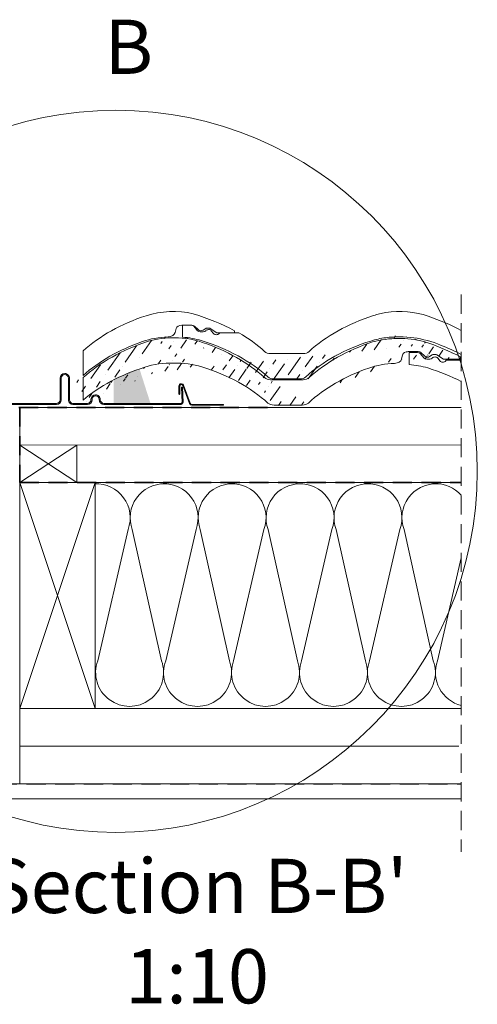
# Model space of a CAD drawing. Units: millimetres. Extents: x -23272466 to 44913, y -22484634 to 188.
# Drawn here: x -23271443 to -23271140, y -22483830 to -22483176 of the extents above; entities that cross this region are included whole.
import ezdxf

# ---------------------------------------------------------------- set-up
doc = ezdxf.new("R2010")
doc.units = ezdxf.units.MM
doc.linetypes.add('DASHDOT', pattern=[1, 0.5, -0.25, 0, -0.25])
doc.linetypes.add('DASHED', pattern=[19.05, 12.7, -6.35])
doc.layers.get('0').update_dxf_attribs({"lineweight": 20})
for name, color, linetype, lineweight in [('KEYLITE BATTEN', 7, 'Continuous', 18), ('KEYLITE DRAWING TEXT', 7, 'Continuous', 18), ('KEYLITE FELT-BREATHER MEMBRANE', 151, 'DASHED', 35), ('KEYLITE FLASHING', 7, 'Continuous', 18), ('KEYLITE IN VIEW', 253, 'Continuous', 5), ('KEYLITE INSULATION', 41, 'Continuous', 18), ('KEYLITE INTERNAL FINISH', 7, 'Continuous', 18), ('KEYLITE RAFTER-TRIMMER', 7, 'Continuous', 18), ('KEYLITE ROOF WINDOW BREAK LINES', 1, 'DASHDOT', 18), ('KEYLITE ROOFING MATERIAL', 35, 'Continuous', 18), ('KEYLITE SLATE + TILE HATCH', 30, 'Continuous', 18), ('KEYLITE SLATES + TILES', 30, 'Continuous', 18), ('KEYLITE VAPOUR BARRIER', 1, 'DASHED', 30)]:
    doc.layers.add(name, color=color, linetype=linetype, lineweight=lineweight)
doc.styles.get("Standard").update_dxf_attribs({"font": 'arial.ttf'})
doc.linetypes.add('BATTING', pattern='A,0.00254,-2.54,[134,ltypeshp.shx,S=2.54,R=0,X=-2.54,Y=0],-5.08,[134,ltypeshp.shx,S=2.54,R=180,X=2.54,Y=0],-2.54', length=10.16254)

msp = doc.modelspace()

# ---------------------------------------------------------------- hatches: boundary and pattern name
at = {"layer": 'KEYLITE FLASHING'}
h = msp.add_hatch(color=256, dxfattribs=at)
edge = h.paths.add_edge_path()
edge.add_line((-23271461.581, -22483371.524), (-23271462.281, -22483371.524))
edge.add_line((-23271462.281, -22483371.524), (-23271462.281, -22483430.057))
edge.add_arc((-23271461.079, -22483430.06), 1.202, 179.854761, 269.92652)
edge.add_line((-23271461.081, -22483431.261), (-23271419.031, -22483431.261))
edge.add_arc((-23271419.039, -22483428.204), 3.058, 270.142718, 360)
edge.add_line((-23271415.981, -22483428.204), (-23271415.981, -22483413.845))
edge.add_arc((-23271413.628, -22483413.839), 2.353, 90.074078, 180.144216, ccw=False)
edge.add_arc((-23271413.581, -22483424.612), 13.126, 89.781716, 90.218284, ccw=False)
edge.add_arc((-23271413.537, -22483413.842), 2.356, 0, 89.855925, ccw=False)
edge.add_line((-23271411.181, -22483413.842), (-23271411.181, -22483428.2))
edge.add_arc((-23271408.127, -22483428.207), 3.054, 179.855345, 269.926171)
edge.add_line((-23271408.131, -22483431.261), (-23271398.531, -22483431.261))
edge.add_arc((-23271398.539, -22483428.204), 3.058, 270.142718, 360)
edge.add_line((-23271395.481, -22483428.204), (-23271395.481, -22483427.899))
edge.add_arc((-23271393.128, -22483427.893), 2.353, 90.074078, 180.144216, ccw=False)
edge.add_line((-23271393.131, -22483425.54), (-23271393.031, -22483425.54))
edge.add_arc((-23271393.037, -22483427.895), 2.356, 0, 89.856816, ccw=False)
edge.add_line((-23271390.681, -22483427.895), (-23271390.681, -22483428.2))
edge.add_arc((-23271387.627, -22483428.207), 3.054, 179.856127, 269.925949)
edge.add_line((-23271387.631, -22483431.261), (-23271336.244, -22483431.261))
edge.add_arc((-23271336.247, -22483430.058), 1.203, 270.146806, 362.070872)
edge.add_line((-23271335.044, -22483430.015), (-23271335.399, -22483419.818))
edge.add_line((-23271335.399, -22483419.818), (-23271336.099, -22483419.842))
edge.add_line((-23271336.099, -22483419.842), (-23271335.744, -22483430.039))
edge.add_arc((-23271336.244, -22483430.058), 0.501, -89.91714, 2.13524, ccw=False)
edge.add_line((-23271336.244, -22483430.559), (-23271387.631, -22483430.559))
edge.add_arc((-23271387.625, -22483428.203), 2.356, 180, 269.857543, ccw=False)
edge.add_line((-23271389.981, -22483428.203), (-23271389.981, -22483427.899))
edge.add_arc((-23271393.035, -22483427.891), 3.054, 359.856128, 449.925388)
edge.add_line((-23271393.031, -22483424.837), (-23271393.131, -22483424.837))
edge.add_arc((-23271393.123, -22483427.895), 3.058, 90.143965, 180)
edge.add_line((-23271396.181, -22483427.895), (-23271396.181, -22483428.2))
edge.add_arc((-23271398.534, -22483428.206), 2.353, -89.925921, 0.144577, ccw=False)
edge.add_line((-23271398.531, -22483430.559), (-23271408.131, -22483430.559))
edge.add_arc((-23271408.125, -22483428.203), 2.356, 180, 269.857543, ccw=False)
edge.add_line((-23271410.481, -22483428.203), (-23271410.481, -22483413.845))
edge.add_arc((-23271413.535, -22483413.837), 3.054, 359.855345, 449.926171)
edge.add_line((-23271413.531, -22483410.783), (-23271413.631, -22483410.783))
edge.add_arc((-23271413.623, -22483413.841), 3.058, 90.143965, 180)
edge.add_line((-23271416.681, -22483413.841), (-23271416.681, -22483428.2))
edge.add_arc((-23271419.034, -22483428.206), 2.353, -89.925921, 0.144577, ccw=False)
edge.add_line((-23271419.031, -22483430.559), (-23271461.081, -22483430.559))
edge.add_arc((-23271461.08, -22483430.057), 0.501, 179.929263, 269.850884, ccw=False)
edge.add_line((-23271461.581, -22483430.057), (-23271461.581, -22483371.524))
at = {"layer": 'KEYLITE ROOFING MATERIAL'}
msp.add_hatch(color=256, dxfattribs=at).paths.add_polyline_path([(-23271379.876, -22483414.366), (-23271380.188, -22483414.522), (-23271381.127, -22483415.323), (-23271381.127, -22483430.484), (-23271356.709, -22483430.484), (-23271363.976, -22483407.715), (-23271364.312, -22483407.831), (-23271364.858, -22483408.023), (-23271365.224, -22483408.153), (-23271365.589, -22483408.284), (-23271366.036, -22483408.445), (-23271366.482, -22483408.608), (-23271367.146, -22483408.854), (-23271367.808, -22483409.103), (-23271368.467, -22483409.354), (-23271369.124, -22483409.609), (-23271369.403, -22483409.718), (-23271369.682, -22483409.828), (-23271370.208, -22483410.037), (-23271370.734, -22483410.249), (-23271371.257, -22483410.462), (-23271371.778, -22483410.677), (-23271372.298, -22483410.894), (-23271372.816, -22483411.113), (-23271373.332, -22483411.334), (-23271373.846, -22483411.556), (-23271374.359, -22483411.78), (-23271374.982, -22483412.056), (-23271375.603, -22483412.335), (-23271376.221, -22483412.617), (-23271376.836, -22483412.901), (-23271377.352, -22483413.143), (-23271377.866, -22483413.386), (-23271378.379, -22483413.632), (-23271378.889, -22483413.879), (-23271379.383, -22483414.121)])
at = {"layer": 'KEYLITE SLATE + TILE HATCH'}
h = msp.add_hatch(dxfattribs=at)
h.set_pattern_fill('ANSI36', color=256, scale=50, angle=10.276958, style=0)
h.set_pattern_definition([(55.27696, (-23271413.0655, -22481605.93), (1.093142, 12.549759), [15.625, -3.125, 0, -3.125])])
edge = h.paths.add_edge_path()
edge.add_ellipse((-23271224.53, -22483458.078), major_axis=(-121.724, 9.23), ratio=0.6334056, start_angle=235.376081, end_angle=250.292987, ccw=False)
edge.add_line((-23271171.448, -22483399.485), (-23271169.623, -22483398.277))
edge.add_ellipse((-23271172.858, -22483398.546), major_axis=(-2, 0), ratio=0.6617647, start_angle=30.22822, end_angle=134.807733)
edge.add_line((-23271174.586, -22483399.212), (-23271177.187, -22483396.891))
edge.add_line((-23271162.245, -22483401.192), (-23271150.558, -22483401.192))
edge.add_line((-23271162.245, -22483401.192), (-23271166.654, -22483398.274))
edge.add_ellipse((-23271167.358, -22483398.744), major_axis=(1, 0), ratio=0.6617647, start_angle=45.282473, end_angle=89.94042)
edge.add_line((-23271168.916, -22483398.083), (-23271167.357, -22483398.083))
edge.add_ellipse((-23271168.916, -22483398.745), major_axis=(-1, 0), ratio=0.6617647, start_angle=269.999775, end_angle=314.999684)
edge.add_ellipse((-23271178.919, -22483397.553), major_axis=(2, 0), ratio=0.6617647, start_angle=29.999768, end_angle=89.999775)
edge.add_line((-23271185.558, -22483396.229), (-23271178.919, -22483396.229))
edge.add_line((-23271189.998, -22483401.128), (-23271189.326, -22483398.419))
edge.add_ellipse((-23271185.558, -22483398.744), major_axis=(-3.8, 0), ratio=0.6617647, start_angle=269.999775, end_angle=352.588837)
edge.add_ellipse((-23271194.955, -22483400.696), major_axis=(-5, 0), ratio=0.6617647, start_angle=92.67164, end_angle=172.499668)
edge.add_line((-23271150.558, -22483401.192), (-23271150.558, -22483399.877))
edge.add_ellipse((-23271191.336, -22483413.557), major_axis=(40, 0), ratio=0.6617647, start_angle=70.494226, end_angle=116.519097)
edge.add_ellipse((-23271158.103, -22483474.443), major_axis=(115.023, 0), ratio=0.6617647, start_angle=117.782546, end_angle=144.739342)
edge.add_ellipse((-23271192.858, -22483430.443), major_axis=(40, 0), ratio=0.6617647, start_angle=92.671649, end_angle=118.127252)
edge.add_ellipse((-23271158.185, -22483458.078), major_axis=(115, 0), ratio=0.6617647, start_angle=116.332005, end_angle=144.279192)
edge.add_line((-23271274.824, -22483431.899), (-23271256.105, -22483431.899))
edge.add_ellipse((-23271256.105, -22483428.59), major_axis=(-5, 0), ratio=0.6617647, start_angle=89.99978, end_angle=144.739347)
edge.add_line((-23271277.106, -22483415.024), (-23271255.61, -22483415.024))
edge.add_ellipse((-23271255.61, -22483411.715), major_axis=(5, 0), ratio=0.6617647, start_angle=269.99978, end_angle=324.279211)
edge.add_ellipse((-23271274.824, -22483428.59), major_axis=(-5, 0), ratio=0.6617647, start_angle=36.03858, end_angle=89.99978)
edge.add_ellipse((-23271374.539, -22483458.081), major_axis=(-115.009, 0), ratio=0.6617647, start_angle=215.719799, end_angle=243.092022)
edge.add_ellipse((-23271277.106, -22483411.715), major_axis=(5, 0), ratio=0.6617647, start_angle=215.720403, end_angle=269.99978)
edge.add_ellipse((-23271371.858, -22483475.31), major_axis=(-115, 0), ratio=0.6617647, start_angle=216.038591, end_angle=244.707246)
edge.add_ellipse((-23271454.755, -22483384.012), major_axis=(49.071, 49.071), ratio=1, start_angle=270.132183, end_angle=275.279961)
edge.add_ellipse((-23271308.185, -22483458.078), major_axis=(115, 0), ratio=0.6617647, start_angle=116.081842, end_angle=144.279124)
edge.add_ellipse((-23271399.668, -22483416.866), major_axis=(-2.637, 2.637), ratio=1, start_angle=-14.691093, end_angle=93.013264)
edge.add_ellipse((-23271310.858, -22483475.311), major_axis=(115, 0), ratio=0.6617647, start_angle=115.674244, end_angle=143.960947)
edge.add_ellipse((-23271342.883, -22483430.457), major_axis=(-40.042, 0), ratio=0.6617647, start_angle=267.816669, end_angle=296.393244)
edge.add_ellipse((-23271341.341, -22483413.559), major_axis=(40, 0), ratio=0.6617647, start_angle=61.883175, end_angle=115.791245)
edge.add_ellipse((-23271339.842, -22483430.451), major_axis=(-40.032, 0), ratio=0.6617647, start_angle=244.685348, end_angle=272.169316)
edge.add_line((-23271404.607, -22483423.415), (-23271405.682, -22483426.711))
edge.add_line((-23271405.682, -22483426.711), (-23271405.609, -22483415.023))
edge.add_line((-23271405.609, -22483415.023), (-23271405.609, -22483415.023))

# ---------------------------------------------------------------- linework, layer by layer
msp.add_circle((-23271379.576, -22483475.687), 239.812)
at = {"layer": 'KEYLITE BATTEN'}
for p, q in [((-23271443.468, -22483433.238), (-23271150.384, -22483433.238)), ((-23271443.468, -22483458.238), (-23271443.468, -22483433.238)), ((-23271443.468, -22483458.238), (-23271150.384, -22483458.197))]:
    msp.add_line(p, q, dxfattribs=at)
msp.add_lwpolyline([(-23271443.471, -22483483.236), (-23271405.471, -22483483.236), (-23271405.471, -22483458.236), (-23271443.471, -22483483.236), (-23271443.471, -22483458.236), (-23271405.471, -22483483.236)], dxfattribs=at)
at = {"layer": 'KEYLITE FELT-BREATHER MEMBRANE'}
for p, q in [((-23271463.031, -22483433.238), (-23271279.013, -22483433.238)), ((-23271443.468, -22483433.238), (-23271443.471, -22483483.236)), ((-23271443.471, -22483483.236), (-23271150.384, -22483483.215))]:
    msp.add_line(p, q, dxfattribs=at)
at = {"layer": 'KEYLITE FLASHING', "flags": 128}
msp.add_lwpolyline([(-23271461.081, -22483431.261), (-23271419.031, -22483431.261, 0.4134842), (-23271415.981, -22483428.204), (-23271415.981, -22483413.845, -0.4145721), (-23271413.631, -22483411.486, -0.0019049), (-23271413.531, -22483411.486, -0.4134773), (-23271411.181, -22483413.842), (-23271411.181, -22483428.2, 0.4145757), (-23271408.131, -22483431.261), (-23271398.531, -22483431.261, 0.4134842), (-23271395.481, -22483428.204), (-23271395.481, -22483427.899, -0.4145721), (-23271393.131, -22483425.54), (-23271393.031, -22483425.54, -0.4134818), (-23271390.681, -22483427.895), (-23271390.681, -22483428.2, 0.4145705), (-23271387.631, -22483431.261), (-23271336.244, -22483431.261, 0.4240839), (-23271335.044, -22483430.015), (-23271335.399, -22483419.818), (-23271336.099, -22483419.842), (-23271335.744, -22483430.039, -0.4247446), (-23271336.244, -22483430.559), (-23271387.631, -22483430.559, -0.4134855), (-23271389.981, -22483428.203), (-23271389.981, -22483427.899, 0.4145677), (-23271393.031, -22483424.837), (-23271393.131, -22483424.837, 0.4134778), (-23271396.181, -22483427.895), (-23271396.181, -22483428.2, -0.414574), (-23271398.531, -22483430.559), (-23271408.131, -22483430.559, -0.4134855), (-23271410.481, -22483428.203), (-23271410.481, -22483413.845, 0.4145757), (-23271413.531, -22483410.783), (-23271413.631, -22483410.783, 0.4134778), (-23271416.681, -22483413.841), (-23271416.681, -22483428.2, -0.414574), (-23271419.031, -22483430.559), (-23271461.081, -22483430.559, -0.4138129)], format="xyb", dxfattribs=at)
at = {"layer": 'KEYLITE IN VIEW'}
for p, q in [((-23271335.883, -22483378.696), (-23271329.245, -22483378.696)), ((-23271335.384, -22483378.696), (-23271329.745, -22483378.696)), ((-23271335.384, -22483386.592), (-23271335.384, -22483378.696)), ((-23271335.384, -22483378.696), (-23271329.745, -22483378.696)), ((-23271335.384, -22483386.592), (-23271335.384, -22483378.696)), ((-23271325.425, -22483382.324), (-23271328.013, -22483379.358)), ((-23271325.425, -22483382.324), (-23271328.013, -22483379.358)), ((-23271324.912, -22483381.679), (-23271327.513, -22483379.358)), ((-23271340.324, -22483383.595), (-23271339.652, -22483380.886)), ((-23271339.616, -22483380.699), (-23271339.589, -22483380.564)), ((-23271323.683, -22483382.997), (-23271321.681, -22483382.997)), ((-23271323.683, -22483382.997), (-23271321.681, -22483382.997)), ((-23271321.774, -22483381.952), (-23271319.949, -22483380.744)), ((-23271319.242, -22483380.55), (-23271317.682, -22483380.55)), ((-23271312.571, -22483383.659), (-23271316.98, -22483380.741)), ((-23271314.774, -22483384.25), (-23271316.331, -22483382.293)), ((-23271314.774, -22483384.25), (-23271316.331, -22483382.293)), ((-23271312.571, -22483383.659), (-23271300.884, -22483383.659)), ((-23271311.199, -22483384.258), (-23271310.726, -22483383.659)), ((-23271311.199, -22483384.258), (-23271310.726, -22483383.659)), ((-23271310.726, -22483383.659), (-23271297.964, -22483383.659)), ((-23271310.726, -22483383.659), (-23271297.964, -22483383.659)), ((-23271300.884, -22483383.659), (-23271300.884, -22483382.344)), ((-23271401.377, -22483412.071), (-23271401.377, -22483395.657)), ((-23271276.932, -22483397.49), (-23271255.435, -22483397.49)), ((-23271274.649, -22483414.365), (-23271257.718, -22483414.365))]:
    msp.add_line(p, q, dxfattribs=at)
msp.add_lwpolyline([(-23271337.547, -22483424.636), (-23271337.547, -22483424.636, 0.4142136), (-23271337.297, -22483424.386), (-23271337.297, -22483419.085, -0.4142136), (-23271336.297, -22483418.085), (-23271336.13, -22483418.085, -0.3135116), (-23271335.193, -22483418.737), (-23271330.731, -22483430.75, 0.3135116), (-23271329.325, -22483431.728), (-23271308.492, -22483431.728, 0.4142136), (-23271308.242, -22483431.478), (-23271308.242, -22483431.478, 0.4142136), (-23271308.492, -22483431.228), (-23271329.153, -22483431.228, -0.3135116), (-23271330.325, -22483430.413), (-23271334.726, -22483418.563, 0.3135116), (-23271336.132, -22483417.585), (-23271336.297, -22483417.585, 0.4142136), (-23271337.797, -22483419.085), (-23271337.797, -22483424.386, 0.4142136)], format="xyb", close=True, dxfattribs=at)
msp.add_arc((-23271191.595, -22483457.491), 71.118, 67.261443, 97.217277, dxfattribs=at)
for centre, major_axis, start_param, end_param in [((-23271308.511, -22483440.545), (115, 0), 2.0303765, 2.5107435), ((-23271341.662, -22483396.024), (40, 0), 1.2303564, 2.0336419), ((-23271158.011, -22483440.545), (115, 0), 2.0260104, 2.5181458), ((-23271191.167, -22483396.026), (40, 0), 1.8070562, 2.0209385), ((-23271191.167, -22483396.026), (40, 0), 1.0800651, 1.8070562), ((-23271224.365, -22483440.548), (-115.009, 0), 4.0136317, 4.2427562), ((-23271335.883, -22483381.211), (-3.8, 0), 4.712385, 6.1538361), ((-23271329.745, -22483380.02), (-2, 0), 3.6651337, 4.712385), ((-23271329.745, -22483380.02), (-2, 0), 3.6651337, 4.712385), ((-23271329.245, -22483380.02), (2, 0), 0.5235947, 1.5707924), ((-23271345.281, -22483383.163), (-5, 0), 1.6174252, 3.0106872), ((-23271323.683, -22483381.674), (-2, 0), 0.5138982, 1.5707925), ((-23271323.683, -22483381.674), (-2, 0), 0.5138982, 1.5707925), ((-23271323.183, -22483381.013), (-2, 0), 0.527582, 2.3528388), ((-23271321.675, -22483381.665), (2.013, 0), 4.708373, 5.7525811), ((-23271321.675, -22483381.665), (2.013, 0), 4.708373, 5.7525811), ((-23271319.242, -22483381.212), (-1, 0), 4.712385, 5.4977816), ((-23271318.118, -22483382.888), (-2, 0), 3.6075428, 5.8563708), ((-23271318.118, -22483382.888), (-2, 0), 3.6075428, 5.8563708), ((-23271317.683, -22483381.211), (1, 0), 0.7903283, 1.5697565), ((-23271312.984, -22483383.659), (-2, 0), 0.4623731, 2.6726673), ((-23271312.984, -22483383.659), (-2, 0), 0.4623731, 2.6726673), ((-23271374.357, -22483440.544), (-115, 0), 3.7650305, 3.9858458), ((-23271308.429, -22483456.91), (115.023, 0), 2.0556932, 2.5116893), ((-23271343.184, -22483412.91), (40, 0), 1.6174254, 2.0617095), ((-23271339.684, -22483412.909), (40, 0), 1.1397863, 1.4630835), ((-23271339.684, -22483412.909), (40, 0), 1.1397863, 1.4630835), ((-23271371.629, -22483457.794), (-114.971, 0), 3.7710494, 4.2754066), ((-23271160.684, -22483457.777), (115, 0), 2.0188964, 2.5125925), ((-23271192.709, -22483412.924), (-40.042, 0), 4.908977, 5.173038), ((-23271221.684, -22483457.777), (-115, 0), 4.0436412, 4.188008), ((-23271276.932, -22483394.181), (-5, 0), 0.6234377, 1.5707925), ((-23271255.435, -22483394.182), (5, 0), 4.7123851, 5.6597385), ((-23271274.649, -22483411.056), (5, 0), 3.7705841, 4.7123851), ((-23271274.649, -22483411.056), (5, 0), 3.7705841, 4.7123851), ((-23271257.718, -22483411.056), (-5, 0), 1.5707925, 2.5125926)]:
    msp.add_ellipse(centre, major_axis=major_axis, ratio=0.6617647, start_param=start_param, end_param=end_param, dxfattribs=at)
at = {"layer": 'KEYLITE IN VIEW', "extrusion": (0, 0, -1)}
msp.add_ellipse((-23271374.856, -22483440.545), major_axis=(-121.724, 9.23), ratio=0.6334056, start_param=1.9147486, end_param=2.1750977, dxfattribs=at)
at = {"layer": 'KEYLITE INSULATION'}
for p, q in [((-23271391.681, -22483601.474), (-23271371.546, -22483514.355)), ((-23271368.749, -22483514.355), (-23271349.378, -22483601.474)), ((-23271346.581, -22483601.474), (-23271326.446, -22483514.355)), ((-23271323.649, -22483514.355), (-23271304.277, -22483601.474)), ((-23271301.48, -22483601.474), (-23271281.346, -22483514.355)), ((-23271278.548, -22483514.355), (-23271259.177, -22483601.474)), ((-23271256.38, -22483601.474), (-23271236.245, -22483514.355)), ((-23271233.448, -22483514.355), (-23271214.077, -22483601.474)), ((-23271211.279, -22483601.474), (-23271191.145, -22483514.355)), ((-23271188.348, -22483514.355), (-23271168.976, -22483601.474)), ((-23271166.179, -22483601.474), (-23271150.384, -22483533.129)), ((-23271443.478, -22483633.215), (-23271443.478, -22483683.238))]:
    msp.add_line(p, q, dxfattribs=at)
at = {"layer": 'KEYLITE INSULATION', "linetype": 'BATTING', "ltscale": 2.4}
msp.add_line((-23271443.478, -22483658.226), (-23271152.073, -22483658.226), dxfattribs=at)
at = {"layer": 'KEYLITE INSULATION'}
for centre, start, end in [((-23271392.698, -22483506.537), 339.714919, 92.658046), ((-23271347.598, -22483506.537), 89.079718, 200.285081), ((-23271347.598, -22483506.537), 339.714919, 92.658046), ((-23271302.497, -22483506.537), 89.079718, 200.285081), ((-23271302.497, -22483506.537), 339.714919, 92.658046), ((-23271257.397, -22483506.537), 89.079718, 200.285081), ((-23271257.397, -22483506.537), 339.714919, 92.658046), ((-23271212.297, -22483506.537), 89.079718, 200.285081), ((-23271212.297, -22483506.537), 339.714919, 92.658046), ((-23271167.196, -22483506.537), 89.079718, 200.285081), ((-23271167.196, -22483506.537), 41.792342, 92.658046), ((-23271370.529, -22483609.292), 159.714919, 20.285081), ((-23271325.429, -22483609.292), 159.714919, 20.285081), ((-23271280.329, -22483609.292), 159.714919, 20.285081), ((-23271235.228, -22483609.292), 159.714919, 20.285081), ((-23271190.128, -22483609.292), 159.714919, 20.285081), ((-23271145.028, -22483609.292), 159.714919, 256.260003)]:
    msp.add_arc(centre, 22.55, start, end, dxfattribs=at)
at = {"layer": 'KEYLITE INTERNAL FINISH'}
msp.add_lwpolyline([(-23271150.384, -22483693.238), (-23271477.031, -22483693.238), (-23271477.031, -22483683.238), (-23271150.384, -22483683.238)], dxfattribs=at)
at = {"layer": 'KEYLITE RAFTER-TRIMMER'}
for points in [[(-23271443.478, -22483483.215), (-23271393.478, -22483483.215), (-23271393.478, -22483633.215), (-23271443.478, -22483633.215), (-23271443.478, -22483483.215), (-23271393.478, -22483633.215), (-23271393.478, -22483483.215), (-23271443.478, -22483633.215)], [(-23271150.384, -22483483.215), (-23271443.478, -22483483.215), (-23271443.478, -22483633.215), (-23271150.384, -22483633.215)]]:
    msp.add_lwpolyline(points, dxfattribs=at)
at = {"layer": 'KEYLITE ROOF WINDOW BREAK LINES', "color": 7, "linetype": 'DASHED'}
msp.add_line((-23271150.384, -22483358.355), (-23271150.384, -22483728.538), dxfattribs=at)
at = {"layer": 'KEYLITE SLATES + TILES'}
for p, q in [((-23271189.998, -22483401.128), (-23271189.326, -22483398.419)), ((-23271189.29, -22483398.232), (-23271189.263, -22483398.097)), ((-23271185.558, -22483396.229), (-23271178.919, -22483396.229)), ((-23271185.058, -22483396.887), (-23271179.419, -22483396.887)), ((-23271185.058, -22483404.783), (-23271185.058, -22483396.887)), ((-23271175.099, -22483400.515), (-23271177.687, -22483397.549)), ((-23271174.586, -22483399.212), (-23271177.187, -22483396.891)), ((-23271171.448, -22483399.485), (-23271169.623, -22483398.277)), ((-23271168.916, -22483398.083), (-23271167.357, -22483398.083)), ((-23271162.245, -22483401.192), (-23271166.654, -22483398.274)), ((-23271173.357, -22483401.188), (-23271171.355, -22483401.188)), ((-23271164.448, -22483402.441), (-23271166.005, -22483400.484)), ((-23271162.245, -22483401.192), (-23271150.558, -22483401.192)), ((-23271160.873, -22483402.448), (-23271160.4, -22483401.85)), ((-23271160.4, -22483401.85), (-23271150.384, -22483401.85)), ((-23271150.558, -22483401.192), (-23271150.558, -22483399.877)), ((-23271401.377, -22483413.489), (-23271401.377, -22483428.359)), ((-23271276.932, -22483414.866), (-23271255.436, -22483414.866)), ((-23271274.65, -22483431.741), (-23271255.932, -22483431.741))]:
    msp.add_line(p, q, dxfattribs=at)
msp.add_arc((-23271191.649, -22483454.93), 67.477, 75.879173, 105.125489, dxfattribs=at)
for centre, major_axis, start_param, end_param in [((-23271341.168, -22483413.401), (40, 0), 1.0800651, 2.0209385), ((-23271308.011, -22483457.921), (115, 0), 2.0260104, 2.5181458), ((-23271374.365, -22483457.923), (-115.009, 0), 3.7650207, 4.2427562), ((-23271158.011, -22483457.921), (115, 0), 2.0326471, 2.5181469), ((-23271185.558, -22483398.744), (-3.8, 0), 4.712385, 6.1538361), ((-23271179.419, -22483398.21), (-2, 0), 3.6651337, 4.712385), ((-23271178.919, -22483397.553), (2, 0), 0.5235947, 1.5707924), ((-23271172.858, -22483398.546), (-2, 0), 0.527582, 2.3528388), ((-23271168.916, -22483398.745), (-1, 0), 4.712385, 5.4977816), ((-23271167.358, -22483398.744), (1, 0), 0.7903283, 1.5697565), ((-23271342.71, -22483430.299), (-40.042, 0), 4.6742827, 5.173038), ((-23271339.669, -22483430.293), (-40.032, 0), 4.270565, 4.7502507), ((-23271192.858, -22483430.443), (40, 0), 1.6174254, 2.0617095), ((-23271194.955, -22483400.696), (-5, 0), 1.6174252, 3.0106872), ((-23271189.358, -22483431.1), (40, 0), 1.1397863, 1.4630835), ((-23271173.357, -22483399.864), (-2, 0), 0.5138982, 1.5707925), ((-23271171.349, -22483399.856), (2.013, 0), 4.708373, 5.7525811), ((-23271167.792, -22483401.079), (-2, 0), 3.6075428, 5.8563708), ((-23271162.658, -22483401.85), (-2, 0), 0.4623731, 2.6726673), ((-23271310.685, -22483475.153), (115, 0), 2.0188964, 2.4793669), ((-23271371.685, -22483475.153), (-115, 0), 3.7705847, 4.2709471), ((-23271158.103, -22483474.443), (115.023, 0), 2.0556932, 2.5236175), ((-23271221.303, -22483475.985), (-114.971, 0), 4.0476573, 4.2754066), ((-23271276.932, -22483411.557), (5, 0), 3.7650313, 4.7123851), ((-23271255.436, -22483411.557), (5, 0), 4.7123851, 5.6597399), ((-23271274.65, -22483428.432), (-5, 0), 0.6289919, 1.5707925), ((-23271255.932, -22483428.432), (-5, 0), 1.5707925, 2.5261782)]:
    msp.add_ellipse(centre, major_axis=major_axis, ratio=0.6617647, start_param=start_param, end_param=end_param, dxfattribs=at)
at = {"layer": 'KEYLITE SLATES + TILES', "extrusion": (0, 0, -1)}
msp.add_ellipse((-23271224.53, -22483458.078), major_axis=(-121.724, 9.23), ratio=0.6334056, start_param=1.9396776, end_param=2.1750977, dxfattribs=at)
at = {"layer": 'KEYLITE VAPOUR BARRIER'}
msp.add_lwpolyline([(-23271477.031, -22483484.113), (-23271477.031, -22483683.238), (-23271150.384, -22483683.238)], dxfattribs=at)

# ---------------------------------------------------------------- texts
at = {"layer": 'KEYLITE DRAWING TEXT', "char_height": 36, "width": 620, "attachment_point": 5}
for s, insert in [('B', (-23271371.107, -22483198.41)), ("Section B-B'\\P1:10", (-23271325.744, -22483785.73))]:
    msp.add_mtext(s, dxfattribs=dict(at, insert=insert))

doc.saveas('drawing.dxf')
